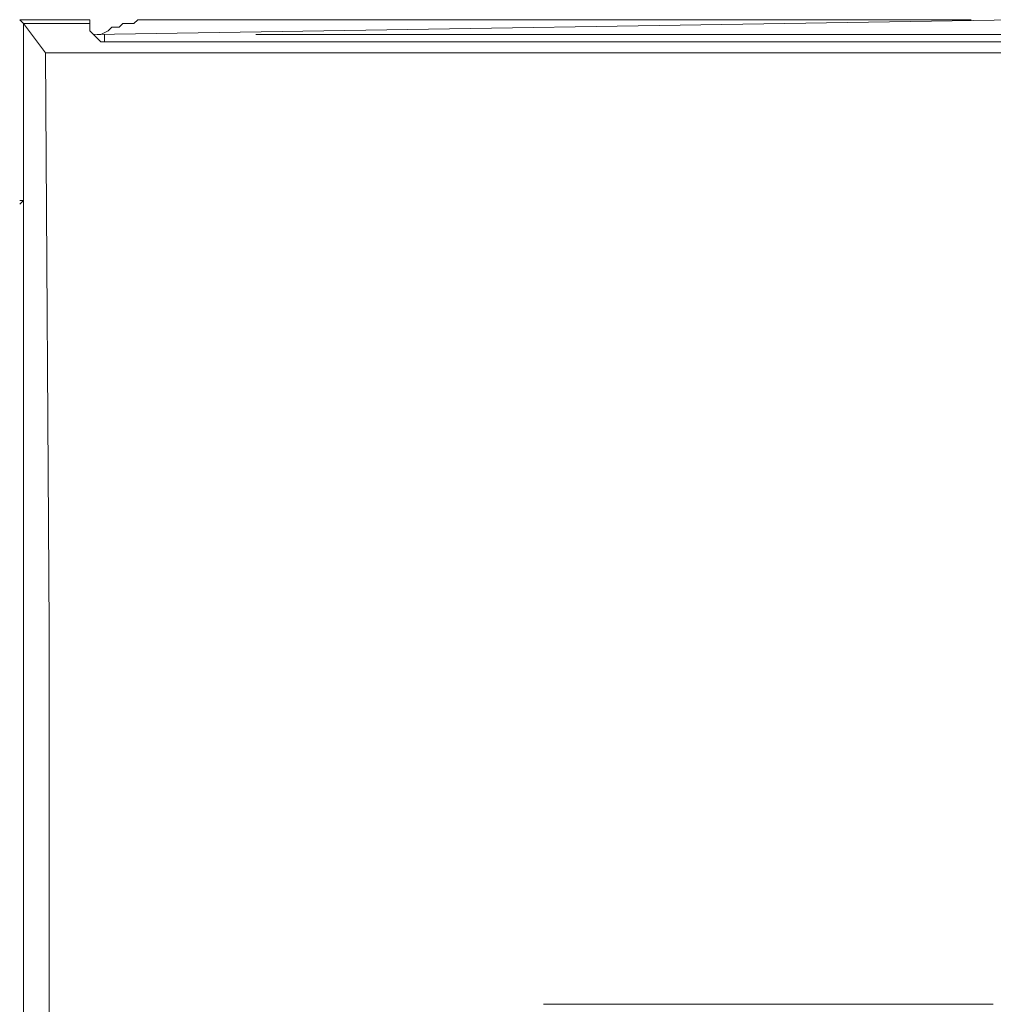
# Model space of a CAD drawing. Units: millimetres. Extents: x -51 to 248, y 27 to 237.
# Drawn here: x -7 to 4, y 174 to 186 of the extents above; entities that cross this region are included whole.
import ezdxf

# ---------------------------------------------------------------- set-up
doc = ezdxf.new("R2010")
doc.units = ezdxf.units.MM
doc.header["$MEASUREMENT"] = 0
doc.layers.add('图层 1', color=7, linetype='Continuous', lineweight=0)

# ---------------------------------------------------------------- blocks, each defined once
blk = doc.blocks.new('Block_902')
at = {"layer": '图层 1', "color": 18, "lineweight": 15, "true_color": 0x000000}
blk.add_line((-6.928, 185.603), (-6.928, 183.571), dxfattribs=at)
blk = doc.blocks.new('Block_903')
at = {"layer": '图层 1', "color": 18, "lineweight": 15, "true_color": 0x000000}
blk.add_line((-6.928, 173.496), (-6.928, 183.572), dxfattribs=at)
blk = doc.blocks.new('Block_934')
at = {"layer": '图层 1', "color": 18, "lineweight": 15, "true_color": 0x000000}
blk.add_line((-6.166, 185.646), (-6.166, 185.519), dxfattribs=at)
blk = doc.blocks.new('Block_1583')
at = {"layer": '图层 1', "color": 18, "lineweight": 15, "true_color": 0x000000}
blk.add_line((-6.675, 185.265), (-6.929, 185.603), dxfattribs=at)
blk = doc.blocks.new('Block_1599')
at = {"layer": '图层 1', "color": 18, "lineweight": 15, "true_color": 0x000000}
blk.add_line((-6.928, 185.603), (-6.971, 185.646), dxfattribs=at)
blk = doc.blocks.new('Block_1746')
at = {"layer": '图层 1', "color": 18, "lineweight": 15, "true_color": 0x000000}
blk.add_line((-5.997, 185.392), (-6.04, 185.392), dxfattribs=at)
blk = doc.blocks.new('Block_1759')
at = {"layer": '图层 1', "color": 18, "lineweight": 15, "true_color": 0x000000}
blk.add_line((4.205, 174.343), (-0.96, 174.343), dxfattribs=at)
blk = doc.blocks.new('Block_1761')
at = {"layer": '图层 1', "color": 18, "lineweight": 15, "true_color": 0x000000}
blk.add_line((-6.928, 183.572), (-6.971, 183.572), dxfattribs=at)
blk = doc.blocks.new('Block_1765')
at = {"layer": '图层 1', "color": 18, "lineweight": 15, "true_color": 0x000000}
blk.add_line((4.628, 185.646), (-6.124, 185.476), dxfattribs=at)
blk = doc.blocks.new('Block_1767')
at = {"layer": '图层 1', "color": 18, "lineweight": 15, "true_color": 0x000000}
blk.add_line((13.518, 185.265), (-6.675, 185.265), dxfattribs=at)
blk = doc.blocks.new('Block_1768')
at = {"layer": '图层 1', "color": 18, "lineweight": 15, "true_color": 0x000000}
blk.add_line((12.884, 185.392), (-5.997, 185.392), dxfattribs=at)
blk = doc.blocks.new('Block_1769')
at = {"layer": '图层 1', "color": 18, "lineweight": 15, "true_color": 0x000000}
blk.add_line((12.629, 185.476), (-4.262, 185.476), dxfattribs=at)
blk = doc.blocks.new('Block_1771')
at = {"layer": '图层 1', "color": 18, "lineweight": 15, "true_color": 0x000000}
blk.add_line((-6.166, 185.603), (-6.928, 185.603), dxfattribs=at)
blk = doc.blocks.new('Block_1772')
at = {"layer": '图层 1', "color": 18, "lineweight": 15, "true_color": 0x000000}
blk.add_line((-6.166, 185.646), (-6.971, 185.646), dxfattribs=at)
blk = doc.blocks.new('Block_1774')
at = {"layer": '图层 1', "color": 18, "lineweight": 15, "true_color": 0x000000}
blk.add_line((3.951, 185.646), (-5.362, 185.646), dxfattribs=at)
blk = doc.blocks.new('Block_1777')
at = {"layer": '图层 1', "color": 18, "lineweight": 15, "true_color": 0x000000}
blk.add_line((-6.928, 183.572), (-6.971, 183.529), dxfattribs=at)
blk = doc.blocks.new('Block_1878')
at = {"layer": '图层 1', "color": 18, "lineweight": 15, "true_color": 0x000000}
blk.add_lwpolyline([(-5.362, 185.646), (-5.404, 185.646), (-5.489, 185.646), (-5.531, 185.646), (-5.616, 185.646), (-5.659, 185.603), (-5.701, 185.603), (-5.785, 185.603), (-5.828, 185.561), (-5.913, 185.561), (-5.955, 185.519), (-6.04, 185.476), (-6.082, 185.476)], dxfattribs=at)
blk = doc.blocks.new('Block_1939')
at = {"layer": '图层 1', "color": 18, "lineweight": 15, "true_color": 0x000000}
blk.add_line((-6.04, 185.392), (-6.166, 185.519), dxfattribs=at)
blk = doc.blocks.new('Block_2021')
at = {"layer": '图层 1', "color": 18, "lineweight": 15, "true_color": 0x000000}
blk.add_lwpolyline([(-6.632, 172.057), (-6.632, 178.661), (-6.675, 185.265)], dxfattribs=at)
blk = doc.blocks.new('Block_2024')
at = {"layer": '图层 1', "color": 18, "lineweight": 15, "true_color": 0x000000}
blk.add_lwpolyline([(-5.997, 185.392), (-5.997, 185.434), (-5.997, 185.476)], dxfattribs=at)
blk = doc.blocks.new('Block_0')
at = {"layer": '图层 1'}
for name in ['Block_902', 'Block_903', 'Block_934', 'Block_1583', 'Block_1599', 'Block_1746', 'Block_1759', 'Block_1761', 'Block_1765', 'Block_1767', 'Block_1768', 'Block_1769', 'Block_1771', 'Block_1772', 'Block_1774', 'Block_1777', 'Block_1878', 'Block_1939', 'Block_2021', 'Block_2024']:
    blk.add_blockref(name, (0, 0), dxfattribs=at)

msp = doc.modelspace()

# ---------------------------------------------------------------- block references
at = {"layer": '图层 1'}
msp.add_blockref('Block_0', (0, 0), dxfattribs=at)

doc.saveas('drawing.dxf')
